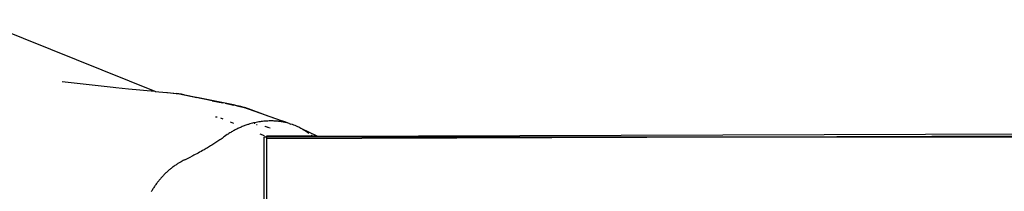
# Model space of a CAD drawing. Units: millimetres. Extents: x -4534 to 484463, y -3372 to 8575.
# Drawn here: x -2147 to -1464, y 5369 to 5488 of the extents above; entities that cross this region are included whole.
import ezdxf

# ---------------------------------------------------------------- set-up
doc = ezdxf.new("R2010")
doc.units = ezdxf.units.MM

# ---------------------------------------------------------------- blocks, each defined once
blk = doc.blocks.new('WP-TI0300')
for p, q in [((-2176.3, 5487.77), (-2053.34, 5438.23)), ((-2117.6, 5444.99), (-2082.11, 5441.05)), ((-2082.11, 5441.05), (-2080.4, 5440.9)), ((-2080.4, 5440.9), (-2071.47, 5440.01)), ((-2071.47, 5440.01), (-2053.34, 5438.23)), ((-2053.34, 5438.23), (-2053.16, 5438.16)), ((-2053.16, 5438.16), (-2050.58, 5437.91)), ((-2052.93, 5438.07), (-2052.68, 5437.97)), ((-2050.58, 5437.91), (-2044.93, 5437.34)), ((-2044.93, 5437.34), (-2044.41, 5437.3)), ((-2044.41, 5437.3), (-2038.01, 5436.66)), ((-2044.41, 5437.3), (-2038.58, 5436.77)), ((-2038.58, 5436.77), (-2038.01, 5436.66)), ((-2038.58, 5436.77), (-2036.85, 5436.62)), ((-2013.54, 5431.75), (-2038.01, 5436.66)), ((-2036.85, 5436.62), (-2036.1, 5436.46)), ((-2036.1, 5436.46), (-2035.14, 5436.37)), ((-2036.1, 5436.46), (-2024.08, 5434)), ((-2035.14, 5436.37), (-2033.46, 5436.02)), ((-2033.46, 5436.02), (-2024.08, 5434)), ((-1997.71, 5428.59), (-2024.08, 5434)), ((-2013.54, 5431.75), (-2006.1, 5430.15)), ((-2004.45, 5429.93), (-2013.54, 5431.75)), ((-2006.1, 5430.15), (-2005.85, 5430.1)), ((-2004.45, 5429.93), (-1998.79, 5428.73)), ((-2004.45, 5429.93), (-1997.71, 5428.59)), ((-1993.63, 5427.66), (-1998.79, 5428.73)), ((-1997.71, 5428.59), (-1996.04, 5428.26)), ((-1996.54, 5428.11), (-1992.3, 5427.2)), ((-1996.04, 5428.26), (-1994.32, 5427.9)), ((-1994.32, 5427.9), (-1992.62, 5427.45)), ((-1993.63, 5427.66), (-1994.32, 5427.9)), ((-1993.63, 5427.66), (-1992.62, 5427.45)), ((-1992.3, 5427.2), (-1993.63, 5427.66)), ((-1992.62, 5427.45), (-1991.32, 5426.99)), ((-1992.3, 5427.2), (-1991.32, 5426.99)), ((-1960.89, 5416.17), (-1992.3, 5427.2)), ((-1991.32, 5426.99), (-1990.97, 5426.91)), ((-1973.93, 5420.86), (-1991.32, 5426.99)), ((-1973.93, 5420.86), (-1990.97, 5426.91)), ((-2011.25, 5420.65), (-2010.17, 5420.51)), ((-2007.66, 5419.83), (-2006.06, 5419.19)), ((-1969.35, 5419.21), (-1973.93, 5420.86)), ((-1966.79, 5418.32), (-1969.35, 5419.21)), ((-2001.12, 5417.19), (-1998.86, 5416.28)), ((-1996.46, 5412.09), (-1997.08, 5411.78)), ((-1995.85, 5412.39), (-1996.46, 5412.09)), ((-1995.23, 5412.68), (-1995.85, 5412.39)), ((-1994.61, 5412.96), (-1995.23, 5412.68)), ((-1993.98, 5413.24), (-1994.61, 5412.96)), ((-1993.36, 5413.51), (-1993.98, 5413.24)), ((-1992.73, 5413.77), (-1993.36, 5413.51)), ((-1992.1, 5414.02), (-1992.73, 5413.77)), ((-1991.47, 5414.26), (-1992.1, 5414.02)), ((-1990.84, 5414.49), (-1991.47, 5414.26)), ((-1990.2, 5414.72), (-1990.84, 5414.49)), ((-1989.56, 5414.94), (-1990.2, 5414.72)), ((-1988.92, 5415.15), (-1989.56, 5414.94)), ((-1988.28, 5415.35), (-1988.92, 5415.15)), ((-1987.41, 5415.62), (-1988.28, 5415.35)), ((-1986.54, 5415.86), (-1987.41, 5415.62)), ((-1985.66, 5416.09), (-1986.54, 5415.86)), ((-1984.78, 5416.31), (-1985.66, 5416.09)), ((-1983.9, 5416.51), (-1984.78, 5416.31)), ((-1983.92, 5415.83), (-1984.02, 5415.85)), ((-1983.02, 5416.7), (-1983.9, 5416.51)), ((-1983.85, 5415.74), (-1983.73, 5415.72)), ((-1982.14, 5416.87), (-1983.02, 5416.7)), ((-1982.46, 5415), (-1982.74, 5415.07)), ((-1981.25, 5417.02), (-1982.14, 5416.87)), ((-1980.36, 5417.16), (-1981.25, 5417.02)), ((-1979.47, 5417.29), (-1980.36, 5417.16)), ((-1978.58, 5417.4), (-1979.47, 5417.29)), ((-1977.69, 5417.49), (-1978.58, 5417.4)), ((-1976.8, 5417.57), (-1977.69, 5417.49)), ((-1977.05, 5414.1), (-1976.97, 5414.05)), ((-1976.97, 5414.05), (-1974.95, 5413.47)), ((-1975.91, 5417.63), (-1976.8, 5417.57)), ((-1975.01, 5417.68), (-1975.91, 5417.63)), ((-1973.42, 5412.61), (-1975.18, 5413.07)), ((-1974.12, 5417.71), (-1975.01, 5417.68)), ((-1974.95, 5413.47), (-1974.78, 5413.38)), ((-1973.41, 5417.72), (-1974.12, 5417.71)), ((-1972.69, 5417.73), (-1973.41, 5417.72)), ((-1971.96, 5417.72), (-1972.69, 5417.73)), ((-1971.22, 5417.7), (-1971.96, 5417.72)), ((-1970.46, 5417.67), (-1971.22, 5417.7)), ((-1969.69, 5417.63), (-1970.46, 5417.67)), ((-1968.92, 5417.57), (-1969.69, 5417.63)), ((-1968.13, 5417.5), (-1968.92, 5417.57)), ((-1967.33, 5417.41), (-1968.13, 5417.5)), ((-1966.53, 5417.31), (-1967.33, 5417.41)), ((-1966.08, 5418.06), (-1966.79, 5418.32)), ((-1965.72, 5417.2), (-1966.53, 5417.31)), ((-1963.95, 5417.31), (-1966.08, 5418.06)), ((-1964.9, 5417.06), (-1965.72, 5417.2)), ((-1964.07, 5416.91), (-1964.9, 5417.06)), ((-1963.24, 5416.74), (-1964.07, 5416.91)), ((-1960.89, 5416.17), (-1963.95, 5417.31)), ((-1962.51, 5416.84), (-1963.95, 5417.31)), ((-1962.4, 5416.56), (-1963.24, 5416.74)), ((-1960.24, 5415.99), (-1962.51, 5416.84)), ((-1961.56, 5416.35), (-1962.4, 5416.56)), ((-1960.89, 5416.17), (-1961.56, 5416.35)), ((-1960.24, 5415.99), (-1960.89, 5416.17)), ((-1959.6, 5415.8), (-1960.24, 5415.99)), ((-1959.6, 5415.8), (-1958.99, 5415.6)), ((-1957.92, 5415.24), (-1958.99, 5415.6)), ((-1956.91, 5414.86), (-1957.92, 5415.24)), ((-1955.96, 5414.48), (-1956.91, 5414.86)), ((-1955.06, 5414.08), (-1955.96, 5414.48)), ((-1954.21, 5413.69), (-1955.06, 5414.08)), ((-1953.42, 5413.3), (-1954.21, 5413.69)), ((-1952.67, 5412.92), (-1953.42, 5413.3)), ((-1951.98, 5412.54), (-1952.67, 5412.92)), ((-1951.47, 5412.25), (-1951.98, 5412.54)), ((-1950.97, 5411.96), (-1951.47, 5412.25)), ((-1940.87, 5407.24), (-1951.47, 5412.25)), ((-2007.39, 5405.2), (-2008.11, 5404.7)), ((-2006.71, 5405.68), (-2007.39, 5405.2)), ((-2006.22, 5406.04), (-2006.71, 5405.68)), ((-2005.72, 5406.4), (-2006.22, 5406.04)), ((-2005.05, 5406.9), (-2005.72, 5406.4)), ((-2004.06, 5407.6), (-2005.05, 5406.9)), ((-2003.07, 5408.28), (-2004.06, 5407.6)), ((-2002.49, 5408.66), (-2003.07, 5408.28)), ((-2001.9, 5409.04), (-2002.49, 5408.66)), ((-2001.31, 5409.41), (-2001.9, 5409.04)), ((-2000.71, 5409.77), (-2001.31, 5409.41)), ((-2000.11, 5410.13), (-2000.71, 5409.77)), ((-1999.51, 5410.47), (-2000.11, 5410.13)), ((-1998.91, 5410.81), (-1999.51, 5410.47)), ((-1998.3, 5411.15), (-1998.91, 5410.81)), ((-1997.69, 5411.47), (-1998.3, 5411.15)), ((-1997.08, 5411.78), (-1997.69, 5411.47)), ((-1980.42, 5408.86), (-1977.57, 5407.71)), ((-1944.09, 5407.22), (-1975.77, 5407.12)), ((-1975.76, 5405.61), (-1975.77, 5407.12)), ((-1975.76, 5405.61), (-1146.44, 5408.43)), ((-1975.58, 5350.9), (-1975.76, 5405.61)), ((-1950.48, 5411.67), (-1950.97, 5411.96)), ((-1950, 5411.37), (-1950.48, 5411.67)), ((-1949.07, 5410.79), (-1950, 5411.37)), ((-1948.19, 5410.2), (-1949.07, 5410.79)), ((-1947.36, 5409.63), (-1948.19, 5410.2)), ((-1946.59, 5409.08), (-1947.36, 5409.63)), ((-1946.5, 5409.02), (-1946.59, 5409.08)), ((-1944.59, 5407.6), (-1944.95, 5407.87)), ((-1944.09, 5407.22), (-1944.59, 5407.6)), ((-1940.87, 5407.24), (-1944.09, 5407.22)), ((-1940.87, 5407.24), (-1146.38, 5409.94)), ((-2017.63, 5398.63), (-2018.41, 5398.18)), ((-2016.86, 5399.08), (-2017.63, 5398.63)), ((-2016.11, 5399.53), (-2016.86, 5399.08)), ((-2015.35, 5399.98), (-2016.11, 5399.53)), ((-2014.61, 5400.43), (-2015.35, 5399.98)), ((-2013.87, 5400.89), (-2014.61, 5400.43)), ((-2013.14, 5401.35), (-2013.87, 5400.89)), ((-2012.41, 5401.82), (-2013.14, 5401.35)), ((-2011.69, 5402.29), (-2012.41, 5401.82)), ((-2010.97, 5402.76), (-2011.69, 5402.29)), ((-2010.25, 5403.24), (-2010.97, 5402.76)), ((-2009.53, 5403.72), (-2010.25, 5403.24)), ((-2008.82, 5404.21), (-2009.53, 5403.72)), ((-2008.11, 5404.7), (-2008.82, 5404.21)), ((-2032.5, 5390.82), (-2028.23, 5392.97)), ((-2027.43, 5393.37), (-2028.23, 5392.97)), ((-2026.88, 5393.65), (-2027.43, 5393.37)), ((-2026.35, 5393.92), (-2026.88, 5393.65)), ((-2025.29, 5394.46), (-2026.35, 5393.92)), ((-2024.26, 5394.99), (-2025.29, 5394.46)), ((-2023.25, 5395.52), (-2024.26, 5394.99)), ((-2022.24, 5396.06), (-2023.25, 5395.52)), ((-2021.23, 5396.61), (-2022.24, 5396.06)), ((-2020.22, 5397.16), (-2021.23, 5396.61)), ((-2019.19, 5397.73), (-2020.22, 5397.16)), ((-2018.41, 5398.18), (-2019.19, 5397.73)), ((-2041.93, 5384.92), (-2042.41, 5384.54)), ((-2041.44, 5385.3), (-2041.93, 5384.92)), ((-2040.96, 5385.67), (-2041.44, 5385.3)), ((-2040.46, 5386.03), (-2040.96, 5385.67)), ((-2039.97, 5386.39), (-2040.46, 5386.03)), ((-2039.39, 5386.8), (-2039.97, 5386.39)), ((-2038.83, 5387.18), (-2039.39, 5386.8)), ((-2038.29, 5387.54), (-2038.83, 5387.18)), ((-2037.76, 5387.88), (-2038.29, 5387.54)), ((-2037.25, 5388.2), (-2037.76, 5387.88)), ((-2036.76, 5388.5), (-2037.25, 5388.2)), ((-2035.85, 5389.04), (-2036.76, 5388.5)), ((-2035.02, 5389.51), (-2035.85, 5389.04)), ((-2034.29, 5389.91), (-2035.02, 5389.51)), ((-2033.67, 5390.23), (-2034.29, 5389.91)), ((-2033.16, 5390.49), (-2033.67, 5390.23)), ((-2032.5, 5390.82), (-2033.16, 5390.49)), ((-2049.04, 5378.19), (-2049.44, 5377.73)), ((-2048.63, 5378.65), (-2049.04, 5378.19)), ((-2048.22, 5379.11), (-2048.63, 5378.65)), ((-2047.8, 5379.56), (-2048.22, 5379.11)), ((-2047.38, 5380), (-2047.8, 5379.56)), ((-2046.95, 5380.44), (-2047.38, 5380)), ((-2046.52, 5380.87), (-2046.95, 5380.44)), ((-2046.08, 5381.3), (-2046.52, 5380.87)), ((-2045.64, 5381.73), (-2046.08, 5381.3)), ((-2045.19, 5382.15), (-2045.64, 5381.73)), ((-2044.74, 5382.56), (-2045.19, 5382.15)), ((-2044.28, 5382.97), (-2044.74, 5382.56)), ((-2043.82, 5383.37), (-2044.28, 5382.97)), ((-2043.35, 5383.77), (-2043.82, 5383.37)), ((-2042.88, 5384.16), (-2043.35, 5383.77)), ((-2042.41, 5384.54), (-2042.88, 5384.16)), ((-2054.22, 5371.24), (-2054.55, 5370.71)), ((-2053.89, 5371.76), (-2054.22, 5371.24)), ((-2053.55, 5372.28), (-2053.89, 5371.76)), ((-2053.2, 5372.8), (-2053.55, 5372.28)), ((-2052.85, 5373.32), (-2053.2, 5372.8)), ((-2052.49, 5373.83), (-2052.85, 5373.32)), ((-2052.13, 5374.33), (-2052.49, 5373.83)), ((-2051.76, 5374.83), (-2052.13, 5374.33)), ((-2051.39, 5375.33), (-2051.76, 5374.83)), ((-2051.01, 5375.82), (-2051.39, 5375.33)), ((-2050.62, 5376.3), (-2051.01, 5375.82)), ((-2050.24, 5376.78), (-2050.62, 5376.3)), ((-2049.84, 5377.26), (-2050.24, 5376.78)), ((-2049.44, 5377.73), (-2049.84, 5377.26)), ((-2055.5, 5369.11), (-2055.8, 5368.57)), ((-2055.19, 5369.65), (-2055.5, 5369.11)), ((-2054.87, 5370.18), (-2055.19, 5369.65)), ((-2054.55, 5370.71), (-2054.87, 5370.18))]:
    blk.add_line(p, q)
blk.add_lwpolyline([(-1977.48, 5406.7), (-237.31, 5406.7), (-237.31, 5319.97), (-1977.48, 5319.97)], close=True)

msp = doc.modelspace()

# ---------------------------------------------------------------- block references
msp.add_blockref('WP-TI0300', (0, 0))

doc.saveas('drawing.dxf')
